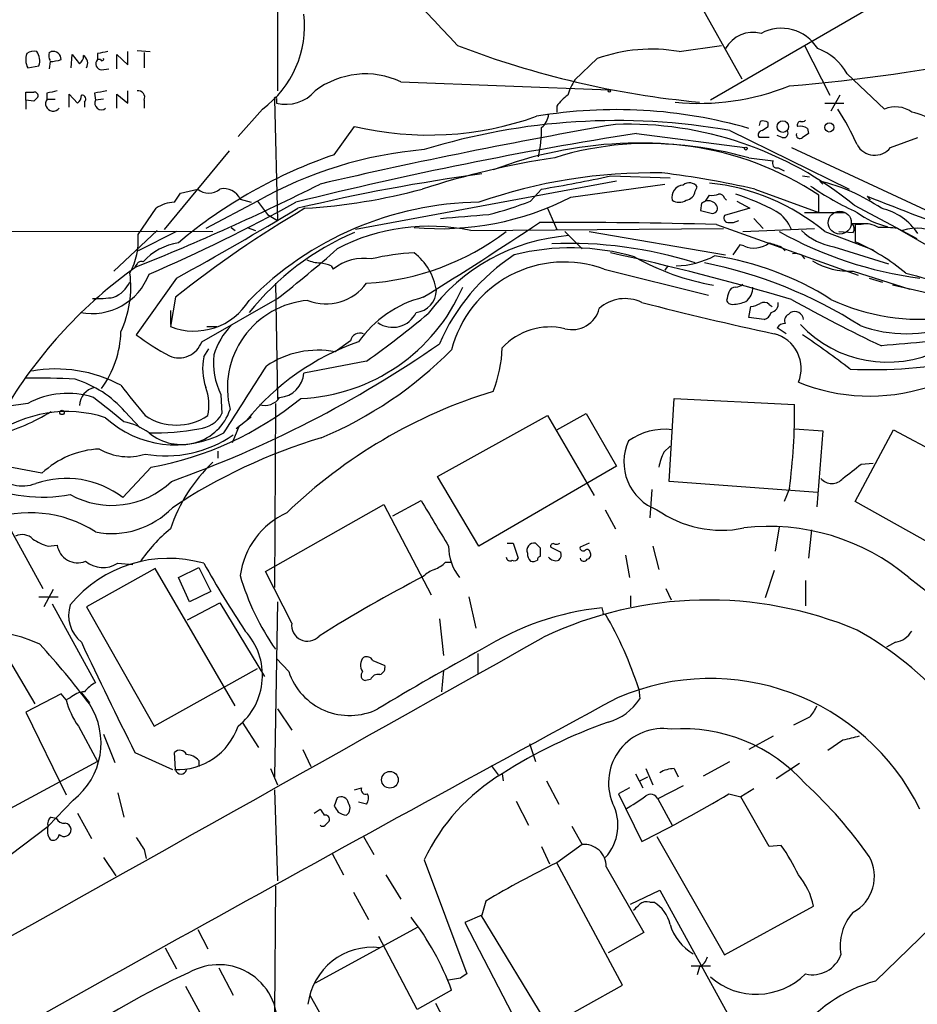
# Model space of a CAD drawing. Extents: x 2 to 1050, y 1154 to 2032.
# Drawn here: x 276 to 351, y 1382 to 1464 of the extents above; entities that cross this region are included whole.
import ezdxf

# ---------------------------------------------------------------- set-up
doc = ezdxf.new("R2010")
doc.units = 0
doc.header["$MEASUREMENT"] = 0
doc.layers.add('MAIN', color=5, linetype='CONTINUOUS')

msp = doc.modelspace()

# ---------------------------------------------------------------- linework, layer by layer
at = {"layer": 'MAIN'}
for p, q in [((317.8387, 1491.6294), (335.9573, 1459.3714)), ((297.0953, 1476.3894), (297.0953, 1458.3554)), ((348.488, 1466.3988), (333.3327, 1457.5934)), ((277.9607, 1461.5728), (278.13, 1461.6574)), ((279.8233, 1460.3028), (279.908, 1461.4034)), ((279.908, 1461.4034), (280.5007, 1460.6414)), ((282.0247, 1461.4881), (282.0247, 1460.9801)), ((283.6333, 1460.2181), (283.6333, 1461.4034)), ((283.6333, 1461.4034), (284.5647, 1460.5568)), ((284.5647, 1460.5568), (284.5647, 1461.6574)), ((285.3267, 1461.7421), (286.4273, 1461.6574)), ((285.9193, 1461.5728), (285.9193, 1460.3028)), ((330.708, 1461.6574), (334.264, 1462.1654)), ((341.2067, 1462.1654), (343.3233, 1458.0168)), ((278.0453, 1460.8108), (277.9607, 1460.2181)), ((282.2787, 1460.9801), (282.0247, 1460.9801)), ((321.9873, 1459.2868), (323.85, 1461.0648)), ((276.1827, 1460.3028), (277.114, 1460.4721)), ((282.3633, 1460.1334), (282.956, 1460.2181)), ((344.7627, 1459.7948), (347.8953, 1456.8314)), ((307.4247, 1459.1174), (324.866, 1458.4401)), ((276.0133, 1457.5934), (276.0133, 1458.2708)), ((277.7913, 1458.1861), (277.7913, 1457.6781)), ((279.654, 1457.0008), (279.654, 1458.1014)), ((279.654, 1458.1014), (280.3313, 1457.3394)), ((281.7707, 1458.1861), (281.8553, 1457.5934)), ((283.6333, 1456.9161), (283.6333, 1458.1014)), ((283.6333, 1458.1014), (284.5647, 1457.3394)), ((284.5647, 1457.3394), (284.5647, 1458.3554)), ((276.0133, 1457.5934), (276.0133, 1456.8314)), ((276.6907, 1457.5088), (276.0133, 1457.5934)), ((277.7913, 1457.6781), (278.4687, 1457.6781)), ((280.924, 1457.4241), (280.924, 1457.0008)), ((282.5327, 1457.6781), (281.8553, 1457.5934)), ((285.9193, 1457.5934), (285.9193, 1456.9161)), ((296.8413, 1457.6781), (297.0953, 1447.5181)), ((297.0107, 1457.6781), (297.0107, 1457.3394)), ((342.9, 1457.3394), (344.5087, 1457.3394)), ((344.17, 1458.0168), (343.408, 1456.6621)), ((295.8253, 1456.8314), (293.7933, 1454.5454)), ((320.4633, 1457.0854), (320.4633, 1456.5774)), ((337.4813, 1455.8154), (337.3967, 1455.4768)), ((338.1587, 1455.3921), (338.1587, 1455.7308)), ((301.8367, 1453.0214), (303.53, 1455.3921)), ((327.152, 1454.7994), (336.2113, 1453.6141)), ((334.9413, 1455.0534), (344.932, 1450.1428)), ((341.4607, 1455.2228), (341.5453, 1454.7994)), ((338.2433, 1454.4608), (337.3967, 1454.4608)), ((339.344, 1454.4608), (338.9207, 1454.6301)), ((348.4033, 1453.6141), (350.6893, 1454.4608)), ((293.0313, 1453.3601), (287.6127, 1446.7561)), ((340.106, 1453.6141), (367.8767, 1440.7448)), ((336.55, 1452.7674), (338.582, 1452.5134)), ((339.0053, 1451.9208), (339.5133, 1451.6668)), ((325.4587, 1450.8201), (303.6147, 1446.7561)), ((324.9507, 1451.2434), (329.946, 1451.0741)), ((341.0373, 1451.2434), (341.63, 1451.1588)), ((342.4767, 1450.8201), (342.7307, 1450.5661)), ((288.9673, 1449.8041), (290.4067, 1450.1428)), ((318.262, 1449.1268), (319.1933, 1450.1428)), ((321.6487, 1449.4654), (329.5227, 1450.5661)), ((332.0627, 1449.9734), (332.232, 1450.3121)), ((337.058, 1450.1428), (342.392, 1448.1954)), ((288.4593, 1449.0421), (288.9673, 1449.8041)), ((295.402, 1449.1268), (291.084, 1446.8408)), ((293.9627, 1449.2961), (294.894, 1449.0421)), ((295.402, 1449.1268), (296.2487, 1448.0261)), ((332.9093, 1449.1268), (333.248, 1449.6348)), ((334.518, 1449.3808), (334.6873, 1449.2114)), ((335.534, 1449.1268), (336.6347, 1448.5341)), ((342.392, 1448.1954), (342.392, 1449.6348)), ((346.456, 1449.5501), (346.71, 1449.2114)), ((285.4113, 1446.3328), (286.9353, 1448.5341)), ((319.7013, 1448.5341), (320.4633, 1446.7561)), ((332.5707, 1448.9574), (332.486, 1448.3648)), ((332.486, 1448.3648), (333.502, 1448.1108)), ((336.6347, 1448.5341), (334.518, 1447.9414)), ((341.2067, 1448.1954), (344.5933, 1448.1954)), ((345.3553, 1448.7881), (350.6047, 1445.9941)), ((296.2487, 1448.0261), (297.0953, 1447.5181)), ((336.9733, 1447.6874), (337.7353, 1446.8408)), ((218.1013, 1446.7561), (291.6767, 1446.5868)), ((283.3793, 1443.2848), (287.02, 1446.6714)), ((288.6287, 1446.5868), (285.4113, 1444.9781)), ((293.2007, 1446.9254), (293.5393, 1446.6714)), ((294.5553, 1446.9254), (295.2327, 1446.6714)), ((313.2667, 1446.6714), (334.4333, 1446.8408)), ((321.1407, 1446.5868), (322.58, 1445.1474)), ((323.1727, 1446.5868), (334.6027, 1444.6394)), ((333.8407, 1447.1794), (345.694, 1442.9461)), ((336.042, 1446.5868), (342.0533, 1446.8408)), ((342.9, 1446.5868), (346.964, 1445.0628)), ((344.0853, 1446.5868), (345.2707, 1446.5021)), ((345.186, 1447.2641), (346.5407, 1447.2641)), ((345.948, 1447.1794), (345.44, 1447.1794)), ((345.44, 1447.1794), (345.44, 1445.7401)), ((352.3827, 1444.8934), (348.996, 1446.8408)), ((335.788, 1445.4861), (335.1953, 1444.6394)), ((336.1267, 1445.4014), (335.788, 1445.4861)), ((339.2593, 1445.3168), (339.598, 1444.9781)), ((343.662, 1445.3168), (348.234, 1443.8774)), ((340.9527, 1444.6394), (341.2067, 1444.3008)), ((285.3267, 1443.8774), (285.1573, 1443.6234)), ((301.5827, 1443.7081), (301.752, 1443.4541)), ((324.4427, 1443.4541), (333.1633, 1441.2528)), ((329.7767, 1443.7081), (329.5227, 1443.3694)), ((345.2707, 1443.2848), (350.012, 1441.7608)), ((288.6287, 1442.6921), (285.242, 1437.9508)), ((346.6253, 1442.6921), (347.726, 1442.3534)), ((296.926, 1442.2688), (297.0953, 1432.6168)), ((288.544, 1441.0834), (288.1207, 1438.6281)), ((290.7453, 1437.3581), (297.0953, 1440.9988)), ((288.1207, 1439.9828), (288.1207, 1438.7974)), ((336.55, 1439.3901), (336.7193, 1440.3214)), ((338.2433, 1440.4908), (338.4973, 1440.3214)), ((337.82, 1439.2208), (336.55, 1439.3901)), ((339.852, 1439.6441), (340.0213, 1439.8134)), ((291.1687, 1438.6281), (292.0153, 1438.6281)), ((339.6827, 1438.0354), (338.9207, 1438.5434)), ((290.9147, 1436.0881), (291.338, 1436.7654)), ((303.1913, 1437.4428), (301.9213, 1436.5114)), ((304.546, 1435.7494), (299.2967, 1434.7334)), ((292.354, 1432.9554), (292.4387, 1431.3468)), ((329.8613, 1425.6741), (330.2847, 1432.6168)), ((330.2847, 1432.6168), (340.36, 1432.1088)), ((276.1827, 1432.1934), (274.4047, 1431.9394)), ((296.926, 1432.1934), (296.8413, 1416.7841)), ((284.3107, 1431.5161), (285.5807, 1430.1614)), ((294.8093, 1431.0081), (293.624, 1430.0768)), ((310.4727, 1426.0974), (319.7013, 1431.1774)), ((319.7013, 1431.1774), (323.596, 1424.4888)), ((320.4633, 1429.9921), (322.9187, 1431.3468)), ((322.9187, 1431.3468), (325.4587, 1426.9441)), ((293.878, 1430.3308), (293.2853, 1428.8914)), ((340.36, 1430.0768), (342.7307, 1429.9074)), ((342.7307, 1429.9074), (342.2227, 1423.5574)), ((345.44, 1423.9808), (348.6573, 1429.9921)), ((348.6573, 1429.9921), (358.14, 1424.9121)), ((329.438, 1428.1294), (329.946, 1428.6374)), ((277.368, 1426.3514), (270.1713, 1427.7061)), ((292.1, 1428.2141), (292.1, 1427.6214)), ((286.512, 1426.8594), (284.1413, 1424.3194)), ((325.4587, 1426.9441), (313.944, 1420.2554)), ((345.948, 1427.1134), (346.964, 1427.1981)), ((313.944, 1420.2554), (310.4727, 1426.0974)), ((342.3073, 1424.7428), (329.8613, 1425.6741)), ((328.422, 1424.9968), (328.2527, 1422.6261)), ((339.9367, 1425.0814), (339.5133, 1423.9808)), ((296.0793, 1418.1388), (305.9853, 1423.7268)), ((305.9853, 1423.7268), (309.9647, 1416.1914)), ((306.7473, 1422.7954), (309.118, 1424.0654)), ((357.2933, 1417.3768), (345.44, 1423.9808)), ((274.1507, 1422.7108), (277.4527, 1416.6994)), ((324.5273, 1423.3034), (325.374, 1421.6948)), ((339.09, 1421.8641), (338.7513, 1419.8321)), ((341.7993, 1421.6101), (341.5453, 1419.2394)), ((277.876, 1420.2554), (278.638, 1420.3401)), ((316.3147, 1420.5094), (316.8227, 1420.5094)), ((316.8227, 1420.5094), (317.246, 1419.2394)), ((319.1087, 1420.0861), (318.6853, 1420.5094)), ((319.9553, 1420.1708), (320.802, 1419.7474)), ((323.1727, 1420.5094), (322.4107, 1420.1708)), ((328.5067, 1420.2554), (329.0147, 1418.3081)), ((326.2207, 1419.4934), (326.5593, 1417.6308)), ((283.718, 1418.8161), (284.988, 1418.7314)), ((311.15, 1418.9008), (311.658, 1418.9008)), ((286.8507, 1418.3928), (281.0933, 1415.1754)), ((293.5393, 1406.8781), (286.8507, 1418.3928)), ((288.798, 1417.6308), (290.4913, 1418.4774)), ((290.4913, 1418.4774), (291.5073, 1416.4454)), ((298.2807, 1413.8208), (296.0793, 1418.1388)), ((338.6667, 1418.2234), (337.9047, 1415.9374)), ((289.7293, 1415.5988), (288.798, 1417.6308)), ((341.2913, 1417.3768), (341.2913, 1415.2601)), ((349.9273, 1417.6308), (354.7533, 1413.9054)), ((278.2993, 1416.6148), (277.5373, 1415.1754)), ((291.5073, 1416.4454), (289.7293, 1415.5988)), ((326.644, 1416.1068), (326.644, 1415.1754)), ((329.6073, 1416.6994), (330.0307, 1415.7681)), ((277.114, 1416.0221), (278.7227, 1416.0221)), ((278.2147, 1415.4294), (281.8553, 1408.8254)), ((289.56, 1414.0748), (292.2693, 1415.5141)), ((292.2693, 1415.5141), (295.9947, 1409.3334)), ((297.0953, 1415.5988), (296.8413, 1400.9514)), ((313.0973, 1416.0221), (313.69, 1413.3974)), ((281.0933, 1415.1754), (286.766, 1405.1848)), ((324.358, 1414.7521), (324.2733, 1415.0908)), ((310.642, 1414.1594), (310.9807, 1411.1114)), ((273.4733, 1412.6354), (276.7753, 1407.0474)), ((348.8267, 1412.2121), (348.0647, 1411.7888)), ((313.8593, 1411.2808), (313.8593, 1409.5028)), ((298.0267, 1409.7568), (297.0107, 1410.8574)), ((305.054, 1410.6881), (306.07, 1410.2648)), ((286.766, 1405.1848), (295.402, 1410.0108)), ((310.9807, 1409.8414), (310.8113, 1408.0634)), ((304.8847, 1409.0794), (304.4613, 1408.9948)), ((278.9767, 1407.8941), (276.0133, 1406.3701)), ((279.4, 1407.3861), (278.9767, 1407.8941)), ((280.67, 1407.9788), (281.3473, 1407.1321)), ((327.3213, 1408.3174), (327.406, 1407.4708)), ((279.7387, 1407.5554), (279.4, 1407.3861)), ((276.0133, 1406.3701), (279.4, 1399.4274)), ((297.0953, 1406.6241), (298.2807, 1404.8461)), ((294.132, 1405.5234), (295.4867, 1403.4068)), ((341.63, 1405.9468), (340.2753, 1405.2694)), ((280.416, 1405.1848), (282.0247, 1402.2214)), ((282.5327, 1404.5074), (283.464, 1402.1368)), ((318.1773, 1403.7454), (318.6853, 1402.2214)), ((338.582, 1404.3381), (336.55, 1403.2374)), ((344.424, 1403.9994), (343.154, 1403.1528)), ((285.1573, 1402.9834), (288.29, 1401.5441)), ((288.544, 1401.5441), (288.4593, 1402.9834)), ((299.212, 1403.2374), (299.8893, 1401.7981)), ((282.0247, 1402.2214), (273.05, 1397.3954)), ((290.4913, 1402.3061), (290.4913, 1401.7981)), ((332.74, 1401.0361), (334.9413, 1402.2214)), ((340.7833, 1402.0521), (338.836, 1400.7821)), ((296.5027, 1401.6288), (297.0953, 1400.2741)), ((314.96, 1401.8828), (315.5527, 1401.1208)), ((315.8913, 1401.2054), (315.976, 1400.6128)), ((327.0673, 1401.2054), (327.66, 1400.0201)), ((327.914, 1401.6288), (328.5067, 1400.2741)), ((330.2847, 1401.6288), (330.6233, 1400.9514)), ((319.6167, 1400.6128), (320.6327, 1398.6654)), ((327.406, 1400.6128), (328.0833, 1400.9514)), ((283.718, 1399.5968), (284.226, 1397.5648)), ((296.8413, 1399.8508), (297.0953, 1392.2308)), ((303.53, 1399.8508), (304.1227, 1400.0201)), ((326.5593, 1400.0201), (325.628, 1399.5121)), ((331.0467, 1400.1894), (328.93, 1399.0888)), ((336.9733, 1399.9354), (335.8727, 1399.2581)), ((279.9927, 1399.0041), (277.876, 1396.8028)), ((302.0907, 1399.1734), (301.8367, 1398.4961)), ((304.546, 1398.6654), (303.8687, 1398.8348)), ((317.0767, 1398.9194), (318.0927, 1396.8874)), ((325.628, 1399.5121), (327.5753, 1395.5328)), ((328.93, 1399.0888), (330.1153, 1396.8874)), ((334.8567, 1399.5121), (335.8727, 1399.2581)), ((338.2433, 1395.1094), (335.8727, 1399.2581)), ((280.3313, 1397.9034), (281.5167, 1395.7868)), ((300.1433, 1397.9034), (300.6513, 1398.2421)), ((278.13, 1397.5648), (278.5533, 1397.4801)), ((267.1233, 1388.6748), (277.876, 1396.8028)), ((321.7333, 1396.8028), (322.58, 1395.2788)), ((304.292, 1395.9561), (305.1387, 1394.4321)), ((328.8453, 1395.9561), (334.518, 1386.0501)), ((285.9193, 1394.8554), (286.0887, 1394.0934)), ((319.1933, 1395.1094), (319.8707, 1393.6701)), ((322.58, 1395.2788), (320.4633, 1393.7548)), ((339.2593, 1395.1941), (338.2433, 1395.1094)), ((282.5327, 1394.1781), (283.5487, 1392.6541)), ((301.6673, 1394.5168), (302.5987, 1392.7388)), ((309.372, 1394.0088), (312.928, 1384.4414)), ((325.9667, 1383.5101), (320.4633, 1393.7548)), ((324.612, 1393.4161), (327.7447, 1387.9128)), ((306.1547, 1392.7388), (307.4247, 1390.7068)), ((296.926, 1391.8074), (296.8413, 1381.2241)), ((326.644, 1390.2834), (329.0993, 1391.4688)), ((329.0993, 1391.4688), (338.1587, 1374.9588)), ((303.4453, 1391.2994), (304.7153, 1389.0134)), ((314.5367, 1390.5374), (314.198, 1389.3521)), ((328.2527, 1390.4528), (328.5913, 1390.4528)), ((334.518, 1386.0501), (341.9687, 1390.1141)), ((314.198, 1389.3521), (312.7587, 1388.7594)), ((314.1133, 1389.3521), (319.786, 1380.0388)), ((290.4067, 1388.1668), (291.2533, 1386.5581)), ((308.7793, 1388.3361), (300.228, 1383.6794)), ((312.7587, 1388.7594), (317.1613, 1380.2928)), ((347.1333, 1383.8488), (351.79, 1388.3361)), ((308.7793, 1381.4781), (305.562, 1387.5741)), ((327.7447, 1387.9128), (324.7813, 1386.2194)), ((287.6973, 1386.6428), (288.6287, 1384.8648)), ((292.1847, 1384.9494), (293.37, 1382.6634)), ((331.724, 1385.1188), (333.3327, 1385.1188)), ((332.4013, 1385.0341), (332.232, 1384.3568)), ((312.42, 1384.1028), (311.404, 1383.9334)), ((289.3907, 1383.4254), (290.576, 1381.2241)), ((311.658, 1383.0868), (308.7793, 1381.4781)), ((319.786, 1380.0388), (325.9667, 1383.5101)), ((299.8047, 1382.6634), (305.816, 1371.9108)), ((310.3033, 1381.9861), (313.436, 1376.1441))]:
    msp.add_line(p, q, dxfattribs=at)
for centre, radius in [((324.8659, 1458.3555), 0.0846), ((339.39, 1455.3748), 0.4838), ((343.2813, 1455.3081), 0.3857), ((336.296, 1453.5295), 0.1197), ((279.0472, 1431.4456), 0.1839), ((306.5009, 1400.6979), 0.699)]:
    msp.add_circle(centre, radius, dxfattribs=at)
at = {"layer": 'MAIN', "color": 5}
msp.add_circle((344.1595, 1447.327), 0.9615, dxfattribs=at)
at = {"layer": 'MAIN'}
for centre, radius, start, end in [((30368.7628, -51683.1792), 61111.8141, 119.460448472, 119.689631496), ((657.7542, 793.2622), 795.9047, 118.3699974, 123.6484605), ((1600.3743, 2679.3272), 1772.2764, 222.3820629, 223.3756596), ((326.3222, 1616.0053), 157.8149, 274.948991, 287.670874), ((290.7074, 1463.8001), 8.6462, 306.294023, 6.574881), ((336.9137, 1460.6113), 2.6516, 75.758843, 150.639186), ((339.2621, 1460.0281), 3.5805, 31.734665, 118.274961), ((277.4063, 1460.9859), 1.4014, 159.000356, 209.173342), ((276.6906, 1460.7263), 0.9651, 74.735509, 127.879149), ((275.8436, 1460.8954), 1.3391, 341.571817, 34.684599), ((278.8323, 1461.3377), 0.9028, 164.90464, 209.336319), ((278.2872, 1460.986), 0.6896, 359.509736, 103.177718), ((324.772, 1249.9277), 215.8359, 101.194034, 101.423222), ((339.3869, 1532.7894), 75.6884, 248.921635, 264.704393), ((328.3977, 1448.4145), 13.4429, 80.104014, 109.773179), ((340.7599, 1457.6337), 4.549, 28.36448, 70.113096), ((277.6938, 1465.3914), 4.5941, 274.388088, 286.215556), ((280.1618, 1461.2341), 0.6827, 299.760495, 7.126057), ((280.4586, 1460.6839), 0.7403, 329.017662, 59.052171), ((282.3722, 1460.628), 0.4947, 134.623275, 268.969112), ((282.4057, 1461.0224), 0.1339, 198.421413, 18.462013), ((304.4528, 1452.8198), 6.9636, 64.73691, 127.35107), ((325.6186, 1456.8191), 4.3904, 145.801392, 164.16915), ((276.352, 1627.6207), 169.3502, 269.885409, 270.114592), ((276.7253, 1457.9514), 0.3213, 341.113913, 96.182635), ((320.5435, 1246.5767), 215.8849, 101.192759, 101.421922), ((324.603, 1204.275), 257.4985, 99.345902, 99.575088), ((285.4326, 1457.8263), 0.5396, 334.427539, 101.318262), ((297.8033, 1460.4316), 3.1922, 255.623331, 319.427519), ((332.4015, 1477.5339), 20.2122, 264.229553, 291.888686), ((361.5099, 1373.0282), 119.7133, 134.885408, 135.114592), ((278.2993, 1457.2971), 0.6296, 143.128282, 323.128282), ((279.9927, 1457.9321), 0.6826, 299.738635, 7.12814), ((280.6982, 1457.6781), 0.3399, 311.636339, 94.759442), ((282.3464, 1457.3394), 0.5529, 152.651711, 310.032481), ((296.926, 1457.7416), 0.1059, 323.140927, 216.859073), ((323.4714, 1455.0087), 3.6553, 124.620009, 145.379991), ((325.425, 1416.6185), 40.1753, 73.924059, 99.534933), ((323.1013, 1443.5681), 24.7528, 24.589546, 32.400269), ((348.8203, 1454.742), 2.285, 53.44204, 113.879491), ((349.1189, 1451.1656), 5.5151, 55.869657, 78.893404), ((309.7235, 1481.4916), 26.8243, 256.650445, 289.709429), ((325.4866, 1401.3188), 54.5601, 80.020849, 107.178841), ((318.2448, 1456.5281), 1.5459, 307.847678, 355.547852), ((337.7163, 1454.9425), 0.904, 60.698526, 105.067782), ((340.9223, 1455.495), 0.325, 99.618844, 198.457247), ((340.9949, 1456.2811), 0.4827, 254.757375, 307.88123), ((376.7136, 1135.5947), 323.0294, 98.825609, 103.990205), ((401.6417, 1014.4216), 447.6841, 99.808781, 103.037225), ((306.8041, 1455.3483), 12.3893, 348.376438, 359.810852), ((326.3923, 1425.7062), 29.8726, 50.595089, 91.953485), ((337.7212, 1454.6725), 0.3874, 100.48609, 213.119959), ((253.2374, 1582.2112), 152.6261, 303.578069, 303.807272), ((339.4372, 1454.8417), 0.3922, 256.2508, 32.672898), ((340.8256, 1454.6936), 0.3147, 160.349851, 312.282263), ((340.7832, 1454.0365), 1.3661, 60.269164, 97.114612), ((425.9412, 1327.6302), 152.6259, 123.57026, 123.799443), ((327.4032, 1419.2952), 34.6995, 74.716178, 110.71502), ((328.0606, 1428.0464), 25.9123, 56.421914, 107.441162), ((312.1751, 1419.6184), 33.9423, 94.737119, 119.614671), ((347.0892, 1454.6532), 1.6753, 207.946345, 321.665475), ((315.05, 1414.4092), 40.8104, 108.891219, 130.035841), ((330.9657, 1382.9223), 70.6557, 98.687093, 107.93964), ((338.9121, 1452.3017), 0.3922, 147.327102, 283.7492), ((328.4742, 1407.4041), 44.1005, 88.967721, 109.237194), ((319.5034, 1372.2717), 79.8253, 77.296086, 82.973208), ((335.0185, 1297.2823), 155.5304, 97.693151, 103.470432), ((300.2509, 1564.8425), 116.2533, 279.377627, 282.266866), ((331.5624, 1449.8579), 0.8091, 34.149649, 129.594322), ((331.3953, 1432.7569), 17.9896, 50.243894, 84.088768), ((338.7718, 1435.4729), 15.7881, 55.820658, 76.428142), ((212.7914, 1624.9991), 195.3106, 291.774259, 296.733871), ((291.338, 1451.2538), 1.4497, 230.02845, 309.97155), ((292.6127, 1448.7129), 1.4706, 23.364344, 103.50422), ((296.2029, 1498.7237), 50.2901, 273.62358, 284.980837), ((331.1454, 1449.4325), 1.0535, 95.375623, 192.114128), ((331.1737, 1450.1004), 0.898, 278.130102, 351.869898), ((356.0097, 1471.141), 25.1926, 235.428952, 245.616954), ((232.0802, 1569.3902), 137.5177, 293.24013, 298.937708), ((288.4805, 1446.4386), 2.6036, 90.466543, 126.404679), ((314.3021, 1421.6092), 27.4352, 90.747878, 135.527493), ((310.6908, 1470.9091), 24.0813, 264.840726, 297.067391), ((307.1043, 1478.2911), 31.2258, 284.250123, 290.935889), ((330.708, 1450.1642), 1.1221, 238.115856, 301.884144), ((375.09, 1364.3922), 94.6529, 116.464022, 116.693205), ((333.1572, 1448.3585), 0.8073, 32.150578, 107.882836), ((333.4598, 1451.2012), 1.5807, 262.299482, 290.370222), ((334.0778, 1449.2708), 0.4537, 14.030118, 98.594459), ((329.1172, 1430.1158), 20.6009, 61.851013, 72.09918), ((407.0526, 1598.6325), 160.927, 247.880038, 254.413517), ((345.9168, 1369.2396), 91.9411, 120.40736, 128.610056), ((124.6451, 1739.6368), 339.2149, 298.909067, 300.888728), ((333.5019, 1448.5342), 0.4234, 270.013532, 36.848245), ((337.2522, 1445.6691), 3.0538, 20.851619, 58.759523), ((349.5476, 1453.3208), 6.4637, 232.461728, 257.506478), ((346.5676, 1443.7351), 4.9176, 33.055079, 77.38867), ((124.4398, 1739.0426), 350.6398, 301.814578, 303.706609), ((288.3569, 1740.6491), 293.8145, 274.366485, 275.161746), ((320.8797, 961.5967), 485.7556, 88.471045, 90.218884), ((334.8425, 1447.7297), 0.3874, 146.880041, 259.51391), ((334.9837, 1448.8306), 1.4968, 261.869356, 298.73449), ((309.7991, 1430.3601), 16.6758, 77.998232, 117.532362), ((303.2801, 1463.6608), 21.4295, 273.386604, 307.178764), ((355.0914, 1475.2105), 32.7927, 240.793663, 262.583891), ((344.5085, 1450.3966), 5.1498, 226.332805, 260.539141), ((344.7386, 1446.8287), 0.6243, 328.458631, 44.22122), ((346.3715, 1445.3742), 1.8542, 56.781302, 103.202833), ((347.8105, 1439.636), 7.3017, 80.656102, 93.322686), ((350.5749, 1443.4202), 3.4505, 55.041036, 109.567146), ((279.756, 1445.8433), 5.6764, 331.277648, 4.946962), ((312.2632, 1425.8651), 22.4088, 112.93719, 141.504908), ((322.6996, 1430.1632), 16.1311, 94.338501, 143.630427), ((338.1519, 1429.2591), 18.0205, 50.256754, 66.144399), ((289.6039, 1440.6371), 5.0826, 99.123359, 137.866824), ((243.1628, 1511.0217), 88.3851, 307.603907, 311.814246), ((321.6313, 1425.8886), 19.3367, 73.933804, 104.140591), ((321.4926, 1410.6961), 34.9049, 72.372614, 92.385104), ((336.9862, 1447.1849), 1.9798, 244.269766, 309.416874), ((423.4012, 1699.4859), 267.7346, 251.45385, 251.683033), ((285.6654, 1443.7081), 0.3787, 63.441716, 153.441716), ((300.7996, 1447.1163), 3.1577, 246.702057, 267.308125), ((304.325, 1440.2131), 4.1382, 81.042777, 128.445737), ((309.4654, 1425.528), 19.3037, 92.791437, 103.468684), ((305.4822, 1440.8793), 4.9701, 9.22542, 52.244932), ((326.1664, 1430.4937), 16.9066, 123.206844, 156.671249), ((276.453, 1224.6576), 225.4298, 73.59872, 77.576587), ((337.2498, 1462.6872), 20.9111, 240.59453, 259.911183), ((330.1878, 1451.2555), 7.5521, 272.020009, 297.468616), ((329.8767, 1419.5664), 25.2749, 57.631318, 81.365348), ((340.4025, 1443.1592), 1.5792, 69.609571, 97.70781), ((344.9287, 1449.1142), 5.8394, 238.573318, 273.357588), ((307.9039, 1411.7357), 39.1201, 125.400586, 148.905404), ((300.1012, 1440.1101), 3.8911, 67.620265, 81.872605), ((321.1167, 1434.2796), 9.7587, 70.073074, 165.755712), ((325.5347, 1407.0368), 37.638, 57.309006, 78.831966), ((281.5282, 1444.8862), 5.1597, 259.470388, 338.92446), ((275.9435, 1441.965), 8.8654, 334.903653, 7.455844), ((372.485, 1524.7063), 84.7198, 254.379735, 259.437169), ((282.3314, 1443.5587), 2.688, 292.945012, 333.358688), ((298.3784, 1448.0917), 15.4892, 272.45806, 336.559281), ((301.159, 1444.7276), 4.1854, 248.650828, 324.022145), ((308.4934, 1441.6974), 1.8947, 276.098752, 359.355881), ((335.4135, 1441.3537), 0.5775, 86.445945, 164.625662), ((335.39, 1442.887), 0.9587, 273.546139, 312.848561), ((335.4197, 1441.9238), 1.469, 306.621835, 0.245719), ((333.8094, 1371.9728), 71.6638, 58.966109, 78.111494), ((282.0669, 1449.9391), 8.9524, 267.018798, 278.429783), ((290.0919, 1443.7212), 5.4613, 248.841896, 328.027534), ((300.2556, 1433.4911), 7.3645, 94.831676, 194.193238), ((311.6066, 1431.9065), 9.4655, 104.183495, 144.83407), ((326.1783, 1437.7389), 3.238, 64.441562, 131.81781), ((504.1219, 1398.8181), 174.5653, 165.845177, 166.07436), ((335.1276, 1440.9396), 0.4539, 194.051552, 278.578205), ((401.6906, 1550.8285), 125.9914, 240.738264, 244.596399), ((350.8927, 1456.8679), 17.6223, 244.866453, 277.342061), ((321.7517, 1440.7136), 2.3361, 254.838238, 346.092245), ((396.4542, 1706.9796), 275.0825, 255.499195, 257.873349), ((335.0482, 1443.6403), 3.1529, 272.674103, 293.313364), ((336.6344, 1441.846), 1.527, 273.187323, 303.684864), ((337.8079, 1440.0432), 0.6244, 45.791579, 121.536569), ((338.253, 1440.5559), 0.7595, 282.13849, 7.885784), ((252.5063, 1508.6308), 89.5535, 305.528076, 309.700422), ((306.7279, 1440.751), 2.1789, 234.972219, 334.512235), ((337.6506, 1439.9829), 0.7807, 282.531992, 347.460844), ((340.1061, 1439.1361), 0.5681, 116.574073, 206.56054), ((340.3693, 1439.1413), 0.7569, 6.029214, 117.374222), ((297.4266, 1434.5859), 5.9067, 135.679056, 163.56174), ((319.8988, 1433.1421), 5.4598, 76.852318, 137.222989), ((339.5134, 1438.2048), 0.6826, 82.88019, 150.261365), ((348.1452, 1445.6617), 10.0038, 223.327567, 296.136531), ((349.758, 1449.5704), 11.535, 250.266721, 289.733279), ((275.6351, 1438.3898), 8.339, 323.788345, 358.728787), ((299.2158, 1456.8254), 23.4844, 233.485623, 241.572142), ((303.9906, 1437.2767), 0.8164, 68.334131, 168.260626), ((337.9224, 1435.1232), 3.0058, 337.467967, 75.663251), ((303.0795, 1381.2897), 68.2003, 52.054428, 56.1815), ((364.4688, 1266.0663), 171.7793, 92.987731, 95.62171), ((288.8404, 1438.0232), 2.0177, 246.504605, 340.75324), ((256.0642, 1515.9186), 95.7973, 289.603651, 304.730832), ((310.8413, 1417.4466), 21.0971, 109.29921, 140.892678), ((300.4473, 1429.0962), 7.5603, 78.757247, 124.510045), ((287.6224, 1460.5394), 33.8665, 292.781264, 315.211744), ((305.5938, 1437.1053), 10.3007, 337.776647, 358.580346), ((295.5268, 1435.1199), 4.7126, 168.144278, 199.483061), ((297.5134, 1435.5857), 5.7912, 173.339466, 207.012821), ((346.8791, 1474.7414), 39.713, 267.312043, 281.560963), ((278.5532, 1423.6662), 11.4188, 61.670018, 100.249959), ((-1102.6009, 2321.5238), 1655.8652, 327.4142142, 327.6433992), ((277.0725, 1384.5438), 49.7776, 86.441587, 91.219269), ((277.4575, 1425.553), 9.0843, 41.027152, 72.679838), ((297.0952, 1434.9029), 2.208, 274.402686, 355.597314), ((282.1772, 1431.9182), 1.6798, 104.003981, 176.385582), ((919.9936, 1940.4519), 813.2056, 218.545219, 218.7743998), ((287.0849, 1432.0711), 4.2631, 347.899048, 20.270857), ((346.6715, 1448.9118), 16.0901, 248.2097, 287.281438), ((279.5253, 1426.0454), 6.9979, 72.015305, 118.532439), ((-225.0439, 796.6854), 813.1983, 51.2256058, 51.4547887), ((281.5375, 1454.2011), 27.7905, 280.311504, 309.042585), ((296.037, 1433.4937), 1.4612, 251.413764, 327.163699), ((327.9079, 1391.7246), 43.4083, 107.120449, 133.810667), ((294.2682, 1431.3587), 46.0979, 352.173532, 0.932352), ((279.451, 1420.9726), 10.5489, 72.05027, 126.209746), ((268.797, 1446.879), 17.9756, 285.638698, 301.278785), ((288.5546, 1437.39), 8.6592, 227.477237, 297.911271), ((288.6287, 1435.1623), 4.7716, 236.628644, 303.370353), ((289.0592, 1433.0427), 4.2778, 230.578566, 341.501096), ((290.2884, 1432.5159), 2.4476, 274.755282, 331.467447), ((294.9368, 1430.9653), 0.1345, 108.556195, 161.443805), ((283.1956, 1425.4563), 5.3139, 53.684313, 78.819267), ((286.7928, 1449.8013), 20.0683, 268.714836, 280.620094), ((287.7343, 1437.7054), 9.8977, 259.931928, 304.707858), ((314.2019, 1384.4478), 46.8442, 106.706039, 123.583447), ((329.4481, 1425.0187), 5.018, 82.359179, 126.338487), ((330.3331, 1427.2827), 4.2484, 155.257921, 249.499991), ((282.4842, 1420.9473), 7.4418, 92.234881, 133.432427), ((284.5774, 1432.4781), 4.7379, 239.79762, 287.52399), ((333.1646, 1426.1818), 4.2049, 152.40748, 170.72652), ((301.0203, 1417.4114), 13.5922, 133.426588, 161.630902), ((48.8704, 1807.5086), 482.6548, 307.759612, 307.988803), ((275.7143, 1428.5735), 3.2756, 224.766232, 290.473132), ((279.3943, 1418.1167), 7.8107, 52.572741, 108.933229), ((343.4927, 1426.741), 1.2362, 221.113551, 318.883402), ((277.4073, 1437.1362), 12.7773, 245.549514, 280.513327), ((283.2288, 1430.8406), 7.1734, 240.88729, 313.926854), ((283.1998, 1428.3874), 7.0755, 259.045963, 316.005528), ((1262.7749, 1993.6687), 1110.8147, 210.8491651, 211.0783445), ((276.3656, 1412.8958), 10.1565, 57.28145, 111.087896), ((300.743, 1416.839), 6.8481, 114.922223, 171.932136), ((334.2379, 1430.9117), 9.3256, 234.671803, 281.68551), ((338.2343, 1403.762), 18.1403, 49.865244, 96.671899), ((275.708, 1419.9647), 1.2596, 44.530426, 115.450243), ((295.6033, 1412.3409), 11.9785, 128.657866, 146.79482), ((279.0725, 1424.4763), 4.3872, 235.791598, 254.173539), ((280.3668, 1420.6139), 1.7503, 188.999514, 291.512693), ((315.5279, 1420.2412), 4.1239, 179.802712, 219.270834), ((318.5886, 1419.8926), 0.6243, 81.089873, 201.593533), ((320.167, 1420.2413), 0.2232, 55.312965, 198.418709), ((320.4211, 1420.89), 0.4823, 254.718831, 307.891655), ((322.6646, 1420.1143), 0.2601, 167.454468, 310.620402), ((316.5687, 1419.3665), 0.3413, 187.135426, 299.734472), ((318.9577, 1419.6326), 0.9502, 178.178636, 222.931612), ((319.151, 1419.1125), 0.2993, 98.124688, 188.143638), ((149.7587, 1419.7475), 169.3503, 359.885409, 0.114558), ((320.4045, 1419.8477), 0.8104, 220.250059, 286.355227), ((320.2095, 1419.5357), 0.6292, 312.268789, 19.661787), ((323.0033, 1419.7263), 0.2549, 4.748707, 131.627938), ((322.9328, 1419.5357), 0.3874, 280.48609, 33.119959), ((287.965, 1408.5864), 10.6465, 73.915259, 140.594839), ((282.4841, 1420.8325), 2.364, 231.383342, 301.463804), ((373.665, 1465.5551), 95.0376, 209.458617, 213.468868), ((309.3012, 1420.7778), 2.6346, 290.380163, 314.566345), ((316.9073, 1419.4089), 0.3787, 243.44848, 333.414653), ((318.4312, 1419.9176), 0.9474, 259.712463, 296.551529), ((322.7219, 1419.3016), 0.3174, 191.302851, 332.449972), ((314.055, 1423.6325), 20.9217, 196.186975, 215.043173), ((365.4449, 1309.568), 121.8587, 117.441456, 122.168113), ((311.1356, 1415.839), 2.6338, 110.372473, 134.567756), ((282.4823, 1414.4557), 2.8841, 162.044395, 231.06996), ((333.1477, 1383.6313), 32.1133, 67.166692, 115.420696), ((326.637, 1391.8735), 23.3373, 95.813123, 122.209023), ((324.4427, 1414.6675), 0.1197, 135.033843, 314.966157), ((297.0049, 1398.5537), 31.8499, 17.851674, 30.216606), ((299.5943, 1413.6247), 1.3281, 171.509337, 317.068708), ((271.9682, 1400.5647), 12.6137, 65.501536, 123.960175), ((290.3688, 1409.4412), 5.463, 308.818526, 42.663269), ((331.3161, 1387.6291), 29.319, 22.112153, 60.823196), ((348.4951, 1414.1452), 1.9613, 279.733666, 329.284735), ((-16334.6052, 31033.9175), 33981.9804, 299.11680956, 299.3459926), ((228.6836, 1367.5314), 65.8406, 36.882585, 42.535609), ((638.4208, 1580.4571), 395.3378, 205.18692, 206.674192), ((418.3818, 1219.6275), 218.438, 118.486331, 121.122671), ((304.9503, 1410.2994), 0.92, 135.686988, 216.140007), ((304.546, 1410.434), 0.5681, 26.574073, 116.56054), ((305.4592, 1410.1055), 0.6312, 287.280921, 14.617437), ((303.1176, 1411.4384), 5.3615, 198.279158, 296.111504), ((304.5319, 1409.4417), 0.4524, 135.850821, 261.022765), ((305.4874, 1408.8921), 0.6311, 75.380272, 162.736416), ((283.2944, 1406.1165), 3.0674, 117.979423, 140.602432), ((333.326, 1389.6475), 19.526, 26.114279, 113.489568), ((281.0421, 1406.151), 1.916, 93.533805, 132.863878), ((2231.8626, -2111.9777), 4002.6449, 118.4417397, 119.6450526), ((285.7889, 1408.9998), 6.5895, 194.175216, 215.376461), ((276.2676, 1403.7672), 6.0467, 308.028063, 32.852223), ((323.4972, 1409.9966), 4.6539, 286.01693, 327.130144), ((339.755, 1407.7943), 2.6323, 315.423265, 339.631202), ((339.2131, 1364.5004), 43.4875, 109.381758, 122.431258), ((288.6867, 1406.9387), 5.3994, 267.586225, 341.044582), ((329.3448, 1400.4346), 4.5482, 81.32634, 201.738015), ((331.0034, 1391.1733), 13.7918, 41.759912, 94.044268), ((429.7689, 1065.5234), 349.0698, 103.922631, 104.151834), ((288.9072, 1402.5379), 0.6317, 25.928187, 135.153917), ((289.3765, 1401.3466), 1.4708, 40.718332, 86.148352), ((289.0097, 1401.6288), 0.4733, 190.308095, 349.689739), ((324.488, 1386.8666), 16.7184, 120.94442, 154.709606), ((330.3213, 1399.2569), 2.3722, 90.884042, 121.006836), ((304.4825, 1399.8719), 0.3891, 157.613458, 292.386542), ((316.524, 1373.3058), 36.6781, 34.846245, 47.525577), ((302.4194, 1398.6605), 0.6092, 8.45729, 122.654416), ((302.4295, 1398.3267), 0.7282, 305.53219, 35.549568), ((303.9392, 1399.1537), 0.7789, 321.175906, 27.397417), ((321.5971, 1396.8824), 3.9874, 317.295889, 27.930738), ((312.7303, 1420.8483), 26.3255, 300.826921, 305.223544), ((280.1093, 1491.0385), 106.6506, 296.427216, 300.886161), ((328.3232, 1398.8205), 0.6635, 23.852885, 128.077201), ((427.809, 1482.6553), 152.6259, 213.578058, 213.807262), ((429.0059, 1482.892), 152.6259, 213.57026, 213.799443), ((303.0583, 1399.3126), 1.5919, 236.309933, 262.578989), ((278.5111, 1397.0144), 0.6694, 124.698943, 198.426829), ((279.2518, 1397.8399), 0.7857, 207.253168, 274.635856), ((301.0813, 1397.3798), 0.3659, 335.158137, 104.45024), ((385.9314, 1312.3943), 119.7487, 134.893867, 135.123016), ((279.1173, 1396.4304), 1.296, 163.300332, 214.191574), ((279.2291, 1396.544), 0.5943, 224.781835, 0.46283), ((279.2305, 1396.464), 0.5988, 8.140927, 81.859073), ((300.863, 1397.0994), 0.2996, 225.040568, 314.959432), ((278.2994, 1396.1422), 0.5082, 239.999205, 358.105497), ((539.6035, 1564.7036), 305.2934, 213.57418, 213.803342), ((322.7409, 1393.4147), 1.871, 0.04287, 94.933264), ((324.9246, 1385.1409), 17.5086, 25.71869, 35.042716), ((343.6419, 1392.6053), 3.4129, 298.505418, 29.055419), ((353.3892, 1326.0366), 75.2985, 115.929918, 121.062946), ((335.7777, 1388.7381), 6.3421, 12.530768, 39.110599), ((327.9988, 1389.5211), 0.9657, 74.75633, 127.8703), ((200.152, 1517.0294), 179.6055, 314.885409, 315.114591), ((327.0999, 1387.9442), 2.9184, 12.786253, 59.267887), ((290.7097, 1375.4375), 22.3012, 20.059734, 38.049954), ((348.4258, 1386.7815), 4.2347, 138.163538, 189.94567), ((333.9643, 1389.7772), 4.19, 196.458376, 240.378256), ((305.0341, 1381.238), 5.4394, 83.533482, 172.994661), ((331.8232, 1386.191), 1.2933, 296.551182, 346.121711), ((341.8629, 1386.9222), 2.5458, 257.024951, 339.967093), ((292.1624, 1380.31), 4.9105, 350.869721, 120.844097), ((312.797, 1332.5055), 56.9401, 113.991944, 125.805911), ((397.3239, 1257.2722), 152.6259, 123.57026, 123.799443), ((337.1761, 1388.5716), 5.8304, 228.760641, 314.895768), ((350.7279, 1371.366), 12.99, 106.064508, 142.953055)]:
    msp.add_arc(centre, radius, start, end, dxfattribs=at)

doc.saveas('drawing.dxf')
